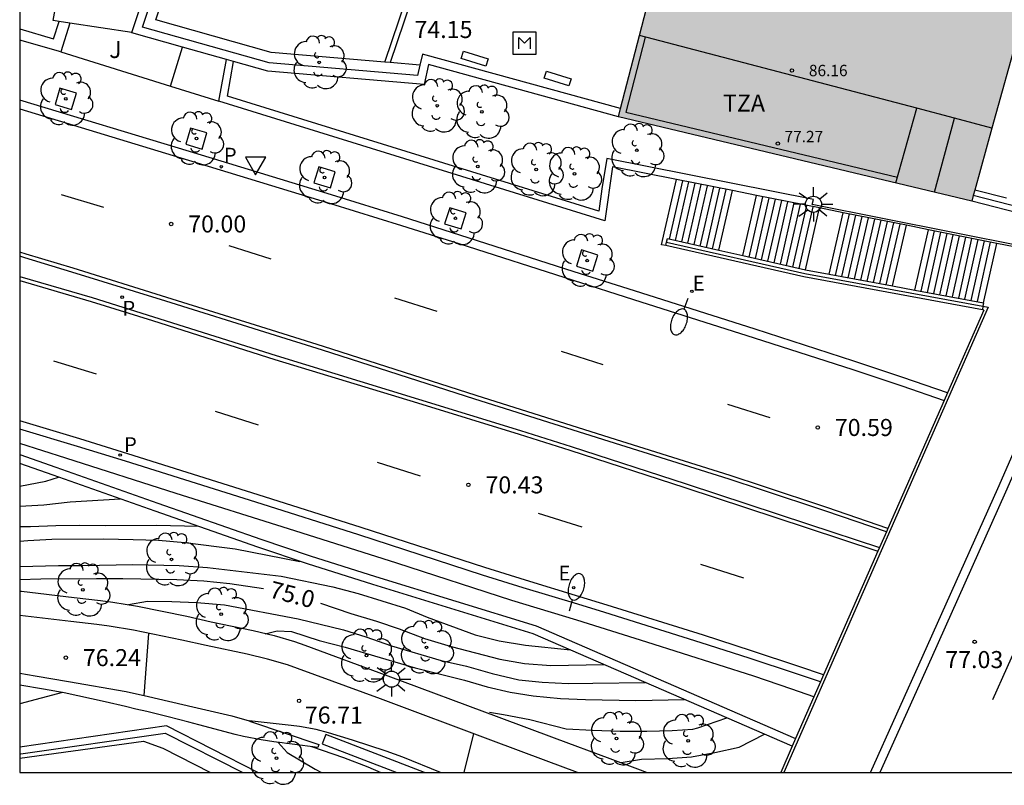
# Model space of a CAD drawing. Units: millimetres. Extents: x 581694 to 582045, y 4795540 to 4795791.
# Drawn here: x 581694 to 581738, y 4795540 to 4795573 of the extents above; entities that cross this region are included whole.
import ezdxf

# ---------------------------------------------------------------- set-up
doc = ezdxf.new("R2010")
doc.units = ezdxf.units.MM
for name, color, linetype in [('010106', 9, 'Continuous'), ('020104', 34, 'Continuous'), ('020204', 9, 'Continuous'), ('020307', 24, 'Continuous'), ('020308', 9, 'Continuous'), ('060108', 9, 'Continuous'), ('060113', 4, 'Continuous'), ('060117', 9, 'Continuous'), ('060124', 9, 'Continuous'), ('060125', 1, 'Continuous'), ('060141', 9, 'Continuous'), ('060144', 9, 'Continuous'), ('070105', 6, 'Continuous'), ('070108', 9, 'VALLA'), ('080107', 9, 'Continuous'), ('080110', 9, 'Continuous'), ('080201', 9, 'Continuous'), ('080303', 9, 'Continuous'), ('080311', 9, 'Continuous'), ('090207', 9, 'Continuous'), ('100101', 9, 'Continuous'), ('100105', 3, 'Continuous'), ('100107', 3, 'Continuous'), ('100117', 54, 'Continuous'), ('100202', 3, 'Continuous'), ('100302', 7, 'Continuous'), ('210203', 4, 'Continuous'), ('210205', 4, 'Continuous'), ('210303', 4, 'Continuous'), ('210305', 4, 'Continuous'), ('220207', 9, 'Continuous'), ('220307', 9, 'Continuous'), ('250202', 9, 'Continuous'), ('250206', 9, 'Continuous'), ('260101', 9, 'Continuous'), ('260205', 9, 'Continuous'), ('990501', 21, 'Continuous')]:
    doc.layers.add(name, color=color, linetype=linetype)
doc.layers.add('020105', color=24, linetype='Continuous', lineweight=30)
doc.layers.add('080111', color=7, linetype='Continuous', lineweight=30)
doc.styles.add('ARIAL', font='ARIAL.TTF', dxfattribs={"height": 1})
doc.styles.add('ARIALI', font='ARIALI.TTF', dxfattribs={"height": 1})
doc.styles.add('ROMANS', font='romans__.ttf', dxfattribs={"height": 1})
doc.linetypes.add('VALLA', pattern='A,1,[200,DONOSTI.shx,S=0.1,R=0,X=0,Y=0],1', length=2)

# ---------------------------------------------------------------- blocks, each defined once
blk = doc.blocks.new('COTAPU')
blk.add_circle((0, 0), 0.075)
blk = doc.blocks.new('PLUVI3')
blk.add_circle((0, 0), 0.055)
blk = doc.blocks.new('SETRA')
at = {"linetype": 'Continuous'}
blk.add_lwpolyline([(0.451, 0.26), (-0.45, 0.26), (-0.001, -0.52)], close=True, dxfattribs=at)
blk = doc.blocks.new('ARBOL')
blk.add_circle((0, 0), 0.0587)
for centre, radius, start, end in [((-0.564, 0.381), 0.532, 92.28, 254.58), ((-0.28, 0.855), 0.3, 359.2878, 173.6078), ((0.097, 0.97), 0.21, 23.1565, 160.4665), ((0.438, 0.881), 0.24, 301.578, 139.328), ((0.656, 0.288), 0.443, 319.8556, 114.7656), ((-0.091, 0.321), 0.12, 119.14, 310.56), ((0.819, -0.249), 0.383, 235.5275, 62.0275), ((-0.556, -0.339), 0.555, 142.64, 266.54), ((-0.039, -0.384), 0.21, 189.64, 323.88), ((0.299, -0.624), 0.532, 224.67, 0.24), ((-0.301, -0.676), 0.45, 213.78, 295.32)]:
    blk.add_arc(centre, radius, start, end)
blk = doc.blocks.new('REGALU')
blk.add_circle((0, 0), 0.055)
blk = doc.blocks.new('FAROLA')
for p, q in [((-0.63, 0.51), (-0.255, 0.245)), ((0, 0.355), (0, 0.755)), ((0.605, 0.49), (0.276, 0.223)), ((-0.355, 0), (-0.895, 0)), ((0.355, 0), (0.855, 0)), ((-0.65, -0.52), (-0.255, -0.24)), ((0, -0.355), (0, -0.755)), ((0.585, -0.52), (0.256, -0.246))]:
    blk.add_line(p, q)
blk.add_circle((0, 0), 0.355)
blk = doc.blocks.new('PLUVI2')
blk.add_circle((0, 0), 0.055)
blk = doc.blocks.new('FAREDI')
blk.add_line((0, 0), (0.5, 0))
blk.add_lwpolyline([(0.5, 0, 0.159986), (0.538, -0.117, 0.106322), (0.675, -0.238, 0.071006), (0.858, -0.309, 0.057309), (1.099, -0.337, 0.057309), (1.339, -0.309, 0.071006), (1.522, -0.238, 0.106322), (1.659, -0.117, 0.159986), (1.697, 0, 0.159986), (1.659, 0.117, 0.106322), (1.522, 0.238, 0.071006), (1.339, 0.309, 0.057309), (1.099, 0.337, 0.057309), (0.858, 0.309, 0.071006), (0.675, 0.238, 0.106322), (0.538, 0.117, 0.159986)], format="xyb", close=True)
blk = doc.blocks.new('PUNTO')
blk.add_circle((0, 0), 0.075)
blk = doc.blocks.new('MONUME')
for p, q in [((-0.5, -0.5), (-0.5, 0.5)), ((-0.5, 0.5), (0.5, 0.5)), ((0.5, 0.5), (0.5, -0.5)), ((-0.25, -0.25), (-0.25, 0.25)), ((-0.25, 0.25), (0, 0)), ((0, 0), (0.25, 0.25)), ((0.25, 0.25), (0.25, -0.25)), ((0.5, -0.5), (-0.5, -0.5))]:
    blk.add_line(p, q)

msp = doc.modelspace()

# ---------------------------------------------------------------- hatches: boundary and pattern name
at = {"layer": '990501'}
msp.add_hatch(color=256, dxfattribs=at).paths.add_polyline_path([(581749.933, 4795600.523), (581748.119, 4795601.212), (581748.735, 4795602.834), (581734.073, 4795608.296), (581730.47, 4795609.637), (581730.661, 4795610.11), (581727.082, 4795611.575), (581726.979, 4795611.616), (581727.022, 4795611.724), (581727.725, 4795613.493), (581726.239, 4795614.018), (581730.292, 4795624.611), (581709.848, 4795632.826), (581703.877, 4795617.03), (581722.655, 4795609.369), (581719.692, 4795601.315), (581724.704, 4795599.419), (581725.206, 4795600.748), (581730.228, 4795598.864), (581724.613, 4795583.874), (581724.408, 4795583.933), (581721.487, 4795572.64), (581720.563, 4795569.067), (581736.113, 4795565.355), (581737.006, 4795568.566), (581740.038, 4795579.469), (581741.851, 4795578.857)])

# ---------------------------------------------------------------- linework, layer by layer
at = {"layer": '010106', "flags": 128}
msp.add_lwpolyline([(581694.202, 4795540.201), (582044.192, 4795540.194), (582044.197, 4795790.187), (581694.207, 4795790.194)], close=True, dxfattribs=at)
at = {"layer": '020104', "flags": 128}
for points, elevation in [([(581694.202, 4795551.921), (581695.271, 4795551.975), (581696.42, 4795552.104), (581698.629, 4795552.243)], 73), ([(581694.202, 4795551.025), (581694.672, 4795551.021), (581695.794, 4795551.063), (581696.841, 4795551.079), (581697.98, 4795551.065), (581700.22, 4795551.085), (581702.078, 4795551.034)], 73.5), ([(581694.202, 4795550.375), (581694.554, 4795550.411), (581695.612, 4795550.468), (581697.904, 4795550.479), (581699.191, 4795550.459), (581700.307, 4795550.419), (581701.472, 4795550.323), (581703.693, 4795550.037), (581706.536, 4795549.489)], 74), ([(581694.202, 4795549.267), (581695.908, 4795549.311), (581696.977, 4795549.313), (581699.19, 4795549.353), (581701.216, 4795549.311), (581702.474, 4795549.22), (581705.711, 4795548.841), (581707.99, 4795548.375), (581709.106, 4795548.082), (581711.189, 4795547.422), (581712.142, 4795547.039), (581714.25, 4795546.261), (581715.317, 4795545.991), (581716.473, 4795545.807), (581718.446, 4795545.593)], 74.5), ([(581698.987, 4795547.586), (581699.827, 4795547.73), (581700.893, 4795547.729), (581702.005, 4795547.68), (581703.217, 4795547.575), (581706.461, 4795546.959), (581708.45, 4795546.469), (581709.438, 4795546.165), (581710.576, 4795545.777), (581712.761, 4795545.131), (581713.872, 4795544.869), (581715.007, 4795544.55), (581716.17, 4795544.279), (581717.201, 4795544.173), (581718.342, 4795544.119), (581719.434, 4795544.121), (581721.739, 4795544.161)], 75.5), ([(581699.684, 4795543.584), (581699.893, 4795546.319)], 76.5), ([(581705.009, 4795546.293), (581705.535, 4795546.432), (581706.171, 4795546.404), (581707.387, 4795546.001), (581708.524, 4795545.705), (581711.615, 4795544.809), (581713.777, 4795544.254), (581714.779, 4795543.967), (581715.788, 4795543.731), (581716.8, 4795543.563), (581718.006, 4795543.452), (581719.105, 4795543.412), (581721.332, 4795543.362), (581723.469, 4795543.409)], 76), ([(581696.083, 4795543.71), (581694.202, 4795543.216)], 78), ([(581714.879, 4795542.848), (581715.499, 4795542.754), (581716.661, 4795542.533), (581718.257, 4795542.111), (581719.413, 4795542.053), (581720.638, 4795542.015), (581721.81, 4795542.015), (581722.92, 4795542.036), (581723.834, 4795542.099), (581724.061, 4795542.16), (581725.335, 4795542.597)], 76.5), ([(581705.587, 4795541.518), (581705.97, 4795541.077), (581707.216, 4795540.343), (581707.488, 4795540.201)], 78), ([(581714.18, 4795541.906), (581713.751, 4795540.201)], 77), ([(581720.675, 4795540.63), (581721.577, 4795540.787), (581722.74, 4795540.804), (581723.773, 4795540.889), (581724.804, 4795541.082), (581725.874, 4795541.31), (581726.988, 4795541.879)], 77)]:
    msp.add_lwpolyline(points, dxfattribs=dict(at, elevation=elevation))
at = {"layer": '020105', "flags": 128}
for points, elevation in [([(581694.202, 4795552.804), (581695.349, 4795553.018), (581695.91, 4795553.196)], 72.5), ([(581694.202, 4795548.69), (581695.138, 4795548.723), (581697.583, 4795548.742), (581698.748, 4795548.741), (581701.127, 4795548.692), (581702.307, 4795548.632), (581703.455, 4795548.508), (581704.934, 4795548.294)], 75), ([(581707.449, 4795547.654), (581708.782, 4795547.199), (581709.906, 4795546.856), (581710.908, 4795546.513), (581712.026, 4795546.101), (581713.197, 4795545.744), (581715.343, 4795545.188), (581716.429, 4795544.989), (581717.586, 4795544.906), (581719.912, 4795544.955)], 75), ([(581707.055, 4795541.334), (581708.453, 4795540.857), (581709.521, 4795540.449), (581710.096, 4795540.201)], 77.5)]:
    msp.add_lwpolyline(points, dxfattribs=dict(at, elevation=elevation))
at = {"layer": '060108'}
for points in [[(581731.656, 4795540.2, 77.162), (581733.973, 4795545.366, 77.08), (581737.259, 4795552.698, 77.042), (581740.317, 4795559.67, 76.914), (581742.623, 4795564.799, 76.897), (581743.773, 4795567.365, 76.904), (581748.247, 4795577.455, 76.96), (581750.755, 4795583.153, 76.986), (581751.341, 4795584.434, 77), (581752.554, 4795586.977, 77.049), (581753.137, 4795588.259, 77.069), (581753.413, 4795588.907, 77.076), (581755.069, 4795592.896, 77.106), (581755.58, 4795593.997, 76.99), (581755.73, 4795594.77, 76.949), (581755.639, 4795595.021, 76.855), (581755.554, 4795595.137, 76.852)], [(581700.838, 4795570.409, 69.804), (581701.375, 4795572.129, 69.858)], [(581735.049, 4795556.912, 70.612), (581733.084, 4795557.587, 70.615), (581730.92, 4795558.306, 70.617), (581726.582, 4795559.711, 70.607), (581721.265, 4795561.397, 70.563), (581718.607, 4795562.241, 70.521), (581713.576, 4795563.858, 70.403), (581711.057, 4795564.659, 70.325), (581707.933, 4795565.629, 70.22), (581701.677, 4795567.533, 70.003), (581694.202, 4795569.794, 69.729)], [(581732.426, 4795550.943, 70.789), (581729.739, 4795551.856, 70.774), (581726.905, 4795552.807, 70.747), (581725.483, 4795553.266, 70.732), (581720.203, 4795554.928, 70.674), (581714.296, 4795556.796, 70.554), (581707.58, 4795558.946, 70.388), (581705.282, 4795559.671, 70.314), (581700.682, 4795561.108, 70.132), (581696.551, 4795562.391, 69.938), (581694.48, 4795563.017, 69.842), (581694.202, 4795563.099, 69.831)], [(581694.202, 4795561.852, 69.846), (581697.342, 4795560.937, 70.004), (581700.043, 4795560.091, 70.121), (581705.44, 4795558.384, 70.302), (581711.716, 4795556.474, 70.498), (581716.191, 4795555.092, 70.595), (581718.423, 4795554.384, 70.618), (581723.487, 4795552.736, 70.638), (581728.873, 4795550.97, 70.646), (581731.984, 4795549.937, 70.641)], [(581729.457, 4795544.184, 70.617), (581728.395, 4795544.541, 70.616), (581726.311, 4795545.226, 70.608), (581724.198, 4795545.907, 70.598), (581719.963, 4795547.238, 70.576), (581718.766, 4795547.605, 70.574), (581716.369, 4795548.33, 70.575), (581714.575, 4795548.886, 70.552), (581709.13, 4795550.655, 70.37), (581704.592, 4795552.091, 70.22), (581698.862, 4795553.901, 70.022), (581696.744, 4795554.552, 69.937), (581694.202, 4795555.312, 69.829)], [(581712.728, 4795540.201, 77.117), (581711.07, 4795540.867, 77.042), (581710.338, 4795541.135, 77.019), (581708.855, 4795541.619, 76.977), (581707.793, 4795541.945, 76.934), (581707.255, 4795542.086, 76.912), (581706.526, 4795542.224, 76.883), (581706.158, 4795542.27, 76.883), (581704.305, 4795542.463, 76.937)]]:
    msp.add_polyline3d(points, dxfattribs=at)
at = {"layer": '060113'}
for points in [[(581710.275, 4795571.467, 74.082), (581718.188, 4795594.849, 74.056), (581719.924, 4795599.834, 74.029)], [(581720.134, 4795599.757, 74.029), (581718.405, 4795594.776, 74.056), (581710.51, 4795571.447, 74.082)], [(581756.429, 4795596.727, 76.898), (581756.066, 4795595.551, 76.789), (581756.053, 4795595.343, 76.789), (581756.092, 4795595.054, 76.789), (581756.082, 4795594.394, 76.813), (581755.908, 4795593.806, 76.856), (581755.421, 4795592.75, 77.006), (581753.764, 4795588.759, 76.976), (581753.486, 4795588.105, 76.969), (581752.9, 4795586.816, 76.949), (581751.686, 4795584.273, 76.9), (581751.103, 4795582.997, 76.886), (581748.596, 4795577.301, 76.86), (581744.121, 4795567.21, 76.804), (581742.971, 4795564.643, 76.797), (581740.665, 4795559.515, 76.814), (581737.608, 4795552.543, 76.942), (581734.321, 4795545.21, 76.98), (581732.074, 4795540.2, 77.059)], [(581694.202, 4795569.406, 69.642), (581701.638, 4795567.156, 69.914), (581707.892, 4795565.252, 70.131), (581711.014, 4795564.283, 70.236), (581713.532, 4795563.482, 70.314), (581718.563, 4795561.865, 70.432), (581721.221, 4795561.021, 70.474), (581726.537, 4795559.335, 70.518), (581730.873, 4795557.931, 70.528), (581733.034, 4795557.213, 70.526), (581734.9, 4795556.572, 70.523)], [(581729.595, 4795544.5, 70.517), (581728.504, 4795544.868, 70.516), (581726.418, 4795545.554, 70.508), (581724.303, 4795546.235, 70.498), (581720.065, 4795547.567, 70.476), (581718.866, 4795547.935, 70.474), (581716.47, 4795548.66, 70.475), (581714.679, 4795549.215, 70.452), (581709.235, 4795550.983, 70.27), (581704.696, 4795552.42, 70.12), (581698.965, 4795554.23, 69.922), (581696.844, 4795554.882, 69.837), (581694.202, 4795555.671, 69.724)]]:
    msp.add_polyline3d(points, dxfattribs=at)
at = {"layer": '060117'}
for points in [[(581722.647, 4795563.39, 70.784), (581722.463, 4795563.423, 70.822), (581723.117, 4795566.303, 70.822)], [(581724.981, 4795563.188, 72.06), (581725.576, 4795565.812, 72.06)], [(581726.037, 4795562.949, 72.148), (581726.639, 4795565.6, 72.148)], [(581728.793, 4795562.324, 73.706), (581729.411, 4795565.047, 73.706)], [(581729.841, 4795562.13, 73.854), (581730.457, 4795564.838, 73.854)], [(581732.628, 4795561.616, 75.318), (581733.235, 4795564.284, 75.318)], [(581733.616, 4795561.434, 75.428), (581734.205, 4795564.09, 75.337)], [(581736.639, 4795560.876, 77.038), (581737.219, 4795563.489, 76.948)]]:
    msp.add_polyline3d(points, dxfattribs=at)
at = {"layer": '060124'}
for points in [[(581710.275, 4795571.467, 74.318), (581705.273, 4795571.893, 74.452), (581700.198, 4795573.325, 74.931), (581709.836, 4795602.462, 74.412)], [(581710.51, 4795571.447, 74.311), (581710.275, 4795571.467, 74.318)], [(581711.824, 4795571.335, 74.276), (581710.51, 4795571.447, 74.311)]]:
    msp.add_polyline3d(points, dxfattribs=at)
at = {"layer": '060125'}
for points in [[(581736.647, 4795560.549, 77.088), (581735.049, 4795556.912, 77.103)], [(581735.049, 4795556.912, 77.103), (581734.9, 4795556.572, 77.104)], [(581734.9, 4795556.572, 77.104), (581732.426, 4795550.943, 77.127)], [(581732.358, 4795550.787, 77.128), (581732.053, 4795550.093, 77.13)], [(581732.426, 4795550.943, 77.127), (581732.358, 4795550.787, 77.128)], [(581731.984, 4795549.937, 77.131), (581729.595, 4795544.5, 77.153)], [(581732.053, 4795550.093, 77.13), (581731.984, 4795549.937, 77.131)], [(581729.457, 4795544.184, 77.155), (581729.169, 4795543.531, 77.157)], [(581729.595, 4795544.5, 77.153), (581729.457, 4795544.184, 77.155)], [(581729.169, 4795543.531, 77.157), (581728.361, 4795541.69, 77.165)], [(581728.361, 4795541.69, 77.165), (581728.36, 4795541.688, 77.165)]]:
    msp.add_polyline3d(points, dxfattribs=at)
at = {"layer": '060141'}
for points in [[(581722.808, 4795563.682, 70.96), (581723.39, 4795566.248, 70.96)], [(581723.08, 4795563.62, 71.097), (581723.663, 4795566.194, 71.097)], [(581723.35, 4795563.558, 71.235), (581723.937, 4795566.139, 71.235)], [(581723.622, 4795563.497, 71.372), (581724.21, 4795566.085, 71.372)], [(581723.894, 4795563.435, 71.51), (581724.484, 4795566.03, 71.51)], [(581724.166, 4795563.373, 71.647), (581724.757, 4795565.976, 71.647)], [(581724.437, 4795563.312, 71.785), (581725.03, 4795565.921, 71.785)], [(581724.709, 4795563.25, 71.922), (581725.303, 4795565.867, 71.922)], [(581726.312, 4795562.887, 72.304), (581726.916, 4795565.545, 72.304)], [(581726.588, 4795562.824, 72.46), (581727.193, 4795565.489, 72.46)], [(581726.864, 4795562.761, 72.615), (581727.471, 4795565.434, 72.615)], [(581727.139, 4795562.699, 72.771), (581727.748, 4795565.379, 72.771)], [(581727.415, 4795562.637, 72.927), (581728.025, 4795565.323, 72.927)], [(581727.69, 4795562.574, 73.083), (581728.302, 4795565.268, 73.083)], [(581727.966, 4795562.512, 73.239), (581728.579, 4795565.213, 73.239)], [(581728.242, 4795562.449, 73.394), (581728.857, 4795565.157, 73.394)], [(581728.517, 4795562.386, 73.55), (581729.134, 4795565.102, 73.55)], [(581730.119, 4795562.079, 74), (581730.734, 4795564.783, 74)], [(581730.398, 4795562.028, 74.147), (581731.011, 4795564.728, 74.147)], [(581730.677, 4795561.976, 74.293), (581731.289, 4795564.672, 74.293)], [(581730.955, 4795561.925, 74.44), (581731.567, 4795564.617, 74.44)], [(581731.235, 4795561.873, 74.586), (581731.846, 4795564.561, 74.586)], [(581731.513, 4795561.822, 74.732), (581732.123, 4795564.506, 74.732)], [(581731.792, 4795561.77, 74.879), (581732.401, 4795564.45, 74.879)], [(581732.071, 4795561.719, 75.025), (581732.679, 4795564.395, 75.025)], [(581732.35, 4795561.668, 75.172), (581732.957, 4795564.339, 75.172)], [(581733.891, 4795561.383, 75.574), (581734.479, 4795564.036, 75.483)], [(581734.166, 4795561.332, 75.721), (581734.753, 4795563.981, 75.63)], [(581734.441, 4795561.282, 75.867), (581735.027, 4795563.926, 75.776)], [(581734.716, 4795561.231, 76.013), (581735.302, 4795563.872, 75.923)], [(581734.991, 4795561.18, 76.159), (581735.576, 4795563.817, 76.069)], [(581735.265, 4795561.13, 76.306), (581735.849, 4795563.763, 76.216)], [(581735.54, 4795561.079, 76.452), (581736.123, 4795563.708, 76.362)], [(581735.815, 4795561.028, 76.599), (581736.397, 4795563.653, 76.509)], [(581736.09, 4795560.977, 76.745), (581736.671, 4795563.598, 76.655)], [(581736.365, 4795560.927, 76.892), (581736.945, 4795563.544, 76.802)]]:
    msp.add_polyline3d(points, dxfattribs=at)
at = {"layer": '060144'}
for points in [[(581722.682, 4795563.546, 71.14), (581728.761, 4795562.167, 73.752), (581736.61, 4795560.719, 77.12)], [(581736.61, 4795560.719, 77.12), (581736.837, 4795560.677, 77.217), (581727.84, 4795540.2, 77.171)]]:
    msp.add_polyline3d(points, dxfattribs=at)
at = {"layer": '070105'}
for points in [[(581711.824, 4795571.335, 75.772), (581711.72, 4795570.878, 75.798), (581705.19, 4795571.434, 75.826), (581699.605, 4795573.01, 74.931), (581709.423, 4795602.604, 75.508)], [(581699.139, 4795572.768, 74.931), (581701.622, 4795580.253, 75.075)], [(581694.203, 4795572.93, 71.223), (581695.695, 4795572.498, 71.312), (581695.934, 4795573.264, 71.516)], [(581696.407, 4795573.19, 71.392), (581696.008, 4795571.916, 71.312)], [(581699.136, 4795572.761, 74.931), (581699.139, 4795572.768, 74.931)], [(581701.375, 4795572.129, 75.266), (581699.136, 4795572.761, 74.931)], [(581696.008, 4795571.916, 71.312), (581694.203, 4795572.438, 71.207)], [(581703.299, 4795571.586, 75.553), (581701.375, 4795572.129, 75.266)], [(581702.968, 4795569.744, 71.634), (581703.299, 4795571.586, 72.154)], [(581703.619, 4795571.496, 72.281), (581703.299, 4795571.586, 75.553)], [(581741.133, 4795564.061, 78.688), (581740.61, 4795562.97, 77.277), (581738.385, 4795563.35, 77.702), (581729.093, 4795565.204, 74.938), (581729.148, 4795565.418, 74.942), (581720.054, 4795567.233, 74.036), (581719.832, 4795565.888, 74.062), (581719.694, 4795564.911, 73.986), (581703.346, 4795569.974, 71.634), (581703.619, 4795571.496, 72.281)], [(581720.563, 4795569.067, 75.77), (581712.206, 4795571.359, 75.746), (581712.007, 4795570.485, 75.798), (581705.124, 4795571.071, 75.826), (581703.619, 4795571.496, 72.281)], [(581720.655, 4795569.423, 75.768), (581711.934, 4795571.814, 75.746), (581711.824, 4795571.335, 75.772)], [(581723.117, 4795566.303, 73.166), (581720.304, 4795566.864, 72.329), (581719.968, 4795564.48, 73.986), (581702.968, 4795569.744, 71.634)], [(581725.576, 4795565.812, 73.897), (581723.117, 4795566.303, 73.166)], [(581726.639, 4795565.6, 74.213), (581725.576, 4795565.812, 73.897)], [(581737.65, 4795565.475, 78.634), (581736.247, 4795565.837, 78.611)], [(581729.411, 4795565.047, 75.038), (581726.639, 4795565.6, 74.213)], [(581741.133, 4795564.061, 78.688), (581736.113, 4795565.355, 78.611)], [(581730.457, 4795564.838, 75.349), (581729.411, 4795565.047, 75.038)], [(581733.235, 4795564.284, 76.175), (581730.457, 4795564.838, 75.349)], [(581734.205, 4795564.09, 76.464), (581733.235, 4795564.284, 76.175)], [(581737.219, 4795563.489, 77.36), (581734.205, 4795564.09, 76.464)], [(581722.682, 4795563.546, 71.14), (581722.718, 4795563.702, 71.14), (581724.981, 4795563.188, 72.113)], [(581741.241, 4795564.033, 78.69), (581740.678, 4795562.86, 77.592), (581738.367, 4795563.26, 77.702), (581737.219, 4795563.489, 77.36)], [(581722.647, 4795563.39, 71.14), (581722.682, 4795563.546, 71.14)], [(581736.581, 4795560.561, 77.12), (581728.729, 4795562.01, 73.752), (581722.647, 4795563.39, 71.14)], [(581724.981, 4795563.188, 72.113), (581726.037, 4795562.949, 72.567)], [(581726.037, 4795562.949, 72.567), (581728.793, 4795562.324, 73.752)], [(581728.793, 4795562.324, 73.752), (581729.841, 4795562.13, 74.202)], [(581729.841, 4795562.13, 74.202), (581732.628, 4795561.616, 75.398)], [(581732.628, 4795561.616, 75.398), (581733.616, 4795561.434, 75.822)], [(581733.616, 4795561.434, 75.822), (581736.639, 4795560.876, 77.12)], [(581736.61, 4795560.719, 77.12), (581736.581, 4795560.561, 77.12)], [(581736.639, 4795560.876, 77.12), (581736.61, 4795560.719, 77.12)], [(581736.647, 4795560.549, 77.148), (581736.581, 4795560.561, 77.12)], [(581729.169, 4795543.531, 70.681), (581728.196, 4795543.869, 70.68), (581726.521, 4795544.432, 70.68), (581721.809, 4795545.932, 70.676), (581718.729, 4795546.902, 70.656), (581715.871, 4795547.764, 70.592), (581710.798, 4795549.409, 70.484), (581706.032, 4795550.929, 70.348), (581701.084, 4795552.483, 70.154), (581696.238, 4795554.037, 69.974), (581694.202, 4795554.681, 69.912)], [(581694.202, 4795554.195, 71.949), (581695.8, 4795553.631, 72.276), (581700.29, 4795552.057, 73.088), (581704.812, 4795550.471, 73.714), (581706.984, 4795549.731, 74.046), (581709.862, 4795548.823, 74.074), (581716.943, 4795546.655, 74.042), (581728.361, 4795541.69, 77.215)], [(581728.21, 4795541.347, 77.215), (581716.813, 4795546.304, 74.042), (581709.751, 4795548.466, 74.074), (581706.867, 4795549.376, 74.046), (581704.69, 4795550.118, 73.714), (581700.166, 4795551.704, 73.088), (581695.676, 4795553.278, 72.276), (581694.202, 4795553.798, 71.974)], [(581694.202, 4795544.567, 76.462), (581694.882, 4795544.455, 76.511), (581696.354, 4795544.203, 76.574), (581698.882, 4795543.753, 76.62), (581699.868, 4795543.545, 76.641), (581701.826, 4795543.087, 76.69), (581702.967, 4795542.828, 76.745), (581703.534, 4795542.69, 76.794), (581704.305, 4795542.463, 76.894)], [(581704.305, 4795542.463, 76.894), (581704.368, 4795542.445, 76.902), (581707.371, 4795541.427, 77.38), (581707.328, 4795541.301, 77.38), (581706.198, 4795541.439, 77.978), (581705.941, 4795541.471, 78.091), (581705.763, 4795541.494, 78.148), (581705.396, 4795541.544, 78.222), (581704.826, 4795541.632, 78.269), (581704.06, 4795541.778, 78.291), (581703.688, 4795541.865, 78.32), (581702.09, 4795542.297, 78.502), (581701.642, 4795542.412, 78.534), (581700.744, 4795542.641, 78.568), (581699.795, 4795542.875, 78.601), (581699.322, 4795542.989, 78.558), (581698.864, 4795543.098, 78.472), (581697.958, 4795543.31, 78.268), (581696.158, 4795543.696, 77.804), (581695.252, 4795543.869, 77.586), (581694.202, 4795544.04, 77.367)], [(581704.688, 4795540.201, 80.8), (581700.662, 4795542.243, 80.654), (581694.202, 4795541.316, 80.306)], [(581694.245, 4795541.019, 80.3), (581700.611, 4795541.933, 80.643), (581704.026, 4795540.201, 80.767)], [(581728.36, 4795541.688, 77.215), (581728.21, 4795541.347, 77.195)], [(581728.21, 4795541.347, 77.195), (581727.706, 4795540.2, 77.298)], [(581694.202, 4795541.013, 80.297), (581694.245, 4795541.019, 80.3)]]:
    msp.add_polyline3d(points, dxfattribs=at)
at = {"layer": '070108'}
for points in [[(581721.743, 4795572.573, 86.369), (581720.888, 4795569.267, 86.35), (581732.852, 4795566.411, 78.411)], [(581743.937, 4795570.717, 78.562), (581741.098, 4795564.328, 78.69), (581736.18, 4795565.596, 78.611)]]:
    msp.add_polyline3d(points, dxfattribs=at)
at = {"layer": '080107'}
for points in [[(581695.934, 4795573.264, 71.014), (581695.67, 4795573.304, 70.945), (581697.142, 4795581.286, 71.034)], [(581696.407, 4795573.19, 71.139), (581695.934, 4795573.264, 71.014)], [(581699.139, 4795572.768, 71.86), (581696.407, 4795573.19, 71.139)]]:
    msp.add_polyline3d(points, dxfattribs=at)
at = {"layer": '080110'}
for points in [[(581733.695, 4795569.435, 86.374), (581721.487, 4795572.64, 86.524)], [(581732.779, 4795566.151, 77.309), (581733.695, 4795569.435, 86.374)], [(581735.355, 4795569, 86.354), (581733.695, 4795569.435, 86.374)], [(581734.473, 4795565.746, 78.043), (581735.355, 4795569, 78.184)], [(581737.006, 4795568.566, 86.334), (581735.355, 4795569, 86.354)]]:
    msp.add_polyline3d(points, dxfattribs=at)
at = {"layer": '080111'}
for points in [[(581720.655, 4795569.423, 86.524), (581721.487, 4795572.64, 86.524), (581724.408, 4795583.933, 86.633), (581724.613, 4795583.874, 87.251)], [(581738.188, 4795572.816, 76.541), (581737.006, 4795568.566, 76.206), (581736.247, 4795565.837, 76.206)], [(581720.563, 4795569.067, 86.524), (581720.655, 4795569.423, 86.524)], [(581736.113, 4795565.355, 76.206), (581720.563, 4795569.067, 86.524)], [(581736.247, 4795565.837, 76.206), (581736.18, 4795565.596, 76.206)], [(581736.18, 4795565.596, 76.206), (581736.113, 4795565.355, 76.206)]]:
    msp.add_polyline3d(points, dxfattribs=at)
at = {"layer": '100101'}
for points in [[(581695.758, 4795569.606, 69.892), (581696.481, 4795569.387, 69.923), (581696.697, 4795570.099, 69.896), (581695.974, 4795570.318, 69.865), (581695.758, 4795569.606, 69.892)], [(581701.515, 4795567.853, 70.102), (581702.241, 4795567.644, 70.132), (581702.447, 4795568.359, 70.106), (581701.721, 4795568.568, 70.076), (581701.515, 4795567.853, 70.102)], [(581707.156, 4795566.149, 70.298), (581707.879, 4795565.928, 70.329), (581708.096, 4795566.64, 70.302), (581707.373, 4795566.86, 70.271), (581707.156, 4795566.149, 70.298)], [(581712.909, 4795564.351, 70.485), (581713.63, 4795564.124, 70.516), (581713.853, 4795564.834, 70.489), (581713.132, 4795565.06, 70.458), (581712.909, 4795564.351, 70.485)], [(581718.716, 4795562.489, 70.616), (581719.436, 4795562.261, 70.647), (581719.661, 4795562.97, 70.62), (581718.941, 4795563.198, 70.589), (581718.716, 4795562.489, 70.616)]]:
    msp.add_polyline3d(points, dxfattribs=at)
at = {"layer": '100105'}
for points in [[(581696.008, 4795571.916, 69.804), (581700.838, 4795570.409, 69.804)], [(581700.838, 4795570.409, 69.804), (581702.968, 4795569.744, 69.804)], [(581732.358, 4795550.787, 70.788), (581729.685, 4795551.695, 70.774), (581726.852, 4795552.646, 70.747), (581725.431, 4795553.104, 70.732), (581720.152, 4795554.766, 70.674), (581714.244, 4795556.634, 70.554), (581707.529, 4795558.784, 70.388), (581705.231, 4795559.509, 70.314), (581700.631, 4795560.946, 70.132), (581696.501, 4795562.228, 69.938), (581694.431, 4795562.854, 69.842), (581694.202, 4795562.922, 69.833)], [(581694.202, 4795562.029, 69.843), (581697.391, 4795561.1, 70.004), (581700.094, 4795560.253, 70.121), (581705.49, 4795558.546, 70.302), (581711.766, 4795556.637, 70.498), (581716.242, 4795555.254, 70.595), (581718.475, 4795554.546, 70.618), (581723.54, 4795552.898, 70.638), (581728.926, 4795551.131, 70.646), (581732.053, 4795550.093, 70.641)]]:
    msp.add_polyline3d(points, dxfattribs=at)
at = {"layer": '100107'}
for points in [[(581694.202, 4795548.183, 77.364), (581694.286, 4795548.173, 77.374), (581696.604, 4795547.905, 77.61), (581697.763, 4795547.77, 77.698), (581698.307, 4795547.699, 77.724), (581699.392, 4795547.519, 77.737), (581701.555, 4795547.07, 77.711), (581702.635, 4795546.833, 77.73), (581704.485, 4795546.442, 77.818), (581705.402, 4795546.222, 77.866), (581706.305, 4795545.959, 77.912), (581706.75, 4795545.806, 77.932), (581710.411, 4795544.455, 78.128), (581715.294, 4795542.636, 78.404), (581717.735, 4795541.725, 78.496), (581720.176, 4795540.816, 78.528), (581721.397, 4795540.362, 78.513), (581721.832, 4795540.201, 78.497)], [(581718.753, 4795540.201, 78.514), (581717.381, 4795540.712, 78.497), (581714.947, 4795541.62, 78.405), (581710.081, 4795543.432, 78.129), (581706.432, 4795544.779, 77.932), (581705.997, 4795544.929, 77.912), (581705.112, 4795545.187, 77.866), (581704.215, 4795545.402, 77.818), (581702.404, 4795545.785, 77.73), (581701.339, 4795546.018, 77.711), (581699.207, 4795546.462, 77.738), (581698.136, 4795546.639, 77.724), (581697.6, 4795546.709, 77.698), (581696.454, 4795546.842, 77.609), (581694.202, 4795547.102, 77.378)], [(581694.202, 4795540.826, 80.319), (581699.654, 4795541.581, 80.645), (581700.501, 4795541.265, 80.654), (581702.598, 4795540.201, 80.735)], [(581707.675, 4795541.869, 77.335), (581707.518, 4795541.458, 77.335), (581710.799, 4795540.201, 77.474)], [(581712.029, 4795540.201, 77.52), (581707.675, 4795541.869, 77.335)]]:
    msp.add_polyline3d(points, dxfattribs=at)
at = {"layer": '100117'}
for points in [[(581713.74, 4795571.945, 74.269), (581714.825, 4795571.607, 74.273), (581714.728, 4795571.294, 74.272), (581713.643, 4795571.632, 74.268), (581713.74, 4795571.945, 74.269)], [(581717.394, 4795571.071, 74.299), (581718.479, 4795570.733, 74.303), (581718.382, 4795570.42, 74.302), (581717.297, 4795570.758, 74.298), (581717.394, 4795571.071, 74.299)]]:
    msp.add_polyline3d(points, dxfattribs=at)
at = {"layer": '260101'}
for points in [[(581696.021, 4795565.642, 69.775), (581697.893, 4795565.079, 69.867)], [(581703.408, 4795563.392, 70.075), (581705.257, 4795562.816, 70.109)], [(581710.706, 4795561.097, 70.331), (581712.567, 4795560.502, 70.341)], [(581718.045, 4795558.745, 70.481), (581719.867, 4795558.164, 70.485)], [(581695.687, 4795558.319, 69.809), (581697.562, 4795557.743, 69.875)], [(581725.358, 4795556.417, 70.583), (581727.22, 4795555.819, 70.573)], [(581702.813, 4795556.096, 70.131), (581704.694, 4795555.503, 70.219)], [(581709.932, 4795553.851, 70.377), (581711.835, 4795553.251, 70.403)], [(581717.034, 4795551.612, 70.517), (581718.943, 4795551.011, 70.553)], [(581724.173, 4795549.363, 70.629), (581726.065, 4795548.767, 70.621)], [(581737.047, 4795543.413, 77.086), (581738.311, 4795546.219, 77.046)]]:
    msp.add_polyline3d(points, dxfattribs=at)

# ---------------------------------------------------------------- block references
at = {"layer": '020204', "rotation": 359.9987685839998}
for p in [(581700.869, 4795564.344, 70.004), (581729.336, 4795555.384, 70.586), (581713.955, 4795552.858, 70.43), (581736.242, 4795545.951, 77.03), (581696.233, 4795545.251, 76.238), (581706.501, 4795543.351, 76.712)]:
    msp.add_blockref('COTAPU', p, dxfattribs=at)
at = {"layer": '080201', "rotation": 359.9987685839998}
for p in [(581728.196, 4795571.1, 86.16), (581727.577, 4795567.884, 77.266)]:
    msp.add_blockref('PUNTO', p, dxfattribs=at)
at = {"layer": '090207', "rotation": 359.9987685839998}
msp.add_blockref('MONUME', (581716.425, 4795572.299, 74.453), dxfattribs=at)
at = {"layer": '100202', "rotation": 359.9987685839998}
for p in [(581707.386, 4795571.458, 74.38), (581696.227, 4795569.853, 69.896), (581712.586, 4795569.55, 73.842), (581714.552, 4795569.278, 74.022), (581701.981, 4795568.106, 70.106), (581721.374, 4795567.586, 74.156), (581714.364, 4795566.874, 73.94), (581707.626, 4795566.394, 70.302), (581716.942, 4795566.744, 74.03), (581718.626, 4795566.554, 74.026), (581713.381, 4795564.592, 70.489), (581719.188, 4795562.729, 70.62), (581700.888, 4795549.579, 74.332), (581696.982, 4795548.241, 75.4), (581703.076, 4795547.161, 75.556), (581712.109, 4795545.703, 75.312), (581709.473, 4795545.345, 75.808), (581720.473, 4795541.687, 76.602), (581723.633, 4795541.589, 76.574), (581705.512, 4795540.829, 78.21)]:
    msp.add_blockref('ARBOL', p, dxfattribs=at)
at = {"layer": '210203', "rotation": 359.9987685839998}
msp.add_blockref('PLUVI2', (581698.713, 4795561.121, 70.163), dxfattribs=at)
at = {"layer": '210205', "rotation": 359.9987685839998}
for p in [(581703.076, 4795566.862, 69.936), (581698.626, 4795554.171, 69.934)]:
    msp.add_blockref('PLUVI3', p, dxfattribs=at)
at = {"layer": '220207', "rotation": 359.9987685839998}
for p in [(581723.795, 4795561.378, 70.616), (581718.591, 4795548.33, 70.508)]:
    msp.add_blockref('REGALU', p, dxfattribs=at)
at = {"layer": '250202'}
for p, rotation in [((581723.615, 4795561.06, 70.624), 249.3727685801385), ((581718.403, 4795547.314, 70.61), 73.71426862209115)]:
    msp.add_blockref('FAREDI', p, dxfattribs=dict(at, rotation=rotation))
at = {"layer": '250206', "rotation": 359.9987685839998}
for p in [(581729.147, 4795565.21, 74.846), (581710.571, 4795544.302, 76)]:
    msp.add_blockref('FAROLA', p, dxfattribs=at)
at = {"layer": '260205', "rotation": 359.9987685839998}
msp.add_blockref('SETRA', (581704.59, 4795567.026, 70.152), dxfattribs=at)

# ---------------------------------------------------------------- texts
at = {"layer": '020307', "style": 'ARIALI'}
msp.add_text('75.0', height=0.75, rotation=345.6278, dxfattribs=at).set_placement((581705.146, 4795547.914, 74.998))
at = {"layer": '020308', "style": 'ARIAL'}
for s, p in [('74.15', (581711.579, 4795572.53, 74.144)), ('70.00', (581701.619, 4795563.969, 70.002)), ('70.59', (581730.086, 4795555.009, 70.584)), ('70.43', (581714.705, 4795552.483, 70.428)), ('76.24', (581696.983, 4795544.876, 76.236)), ('77.03', (581734.948, 4795544.791, 77.028)), ('76.71', (581706.753, 4795542.347, 76.71))]:
    msp.add_text(s, height=0.75, rotation=359.9988, dxfattribs=at).set_placement(p)
at = {"layer": '080303', "style": 'ARIAL'}
for s, p in [('86.16', (581728.945, 4795570.85, 86.158)), ('77.27', (581727.871, 4795567.943, 77.264))]:
    msp.add_text(s, height=0.5, rotation=359.9988, dxfattribs=at).set_placement(p)
at = {"layer": '080311', "style": 'ARIAL'}
msp.add_text('TZA', height=0.75, rotation=359.9988, dxfattribs=at).set_placement((581725.162, 4795569.29))
at = {"layer": '100302', "style": 'ARIAL'}
msp.add_text('J', height=0.75, rotation=359.9988, dxfattribs=at).set_placement((581698.142, 4795571.65))
at = {"layer": '210303', "style": 'ROMANS'}
msp.add_text('P', height=0.65, rotation=359.9988, dxfattribs=at).set_placement((581698.725, 4795560.308, 70.161))
at = {"layer": '210305', "style": 'ROMANS'}
for p in [(581703.191, 4795567.048, 69.934), (581698.797, 4795554.305, 69.932)]:
    msp.add_text('P', height=0.65, rotation=359.9988, dxfattribs=at).set_placement(p)
at = {"layer": '220307', "style": 'ROMANS'}
for p in [(581723.832, 4795561.411, 70.614), (581717.921, 4795548.65, 70.506)]:
    msp.add_text('E', height=0.65, rotation=359.9988, dxfattribs=at).set_placement(p)

doc.saveas('drawing.dxf')
